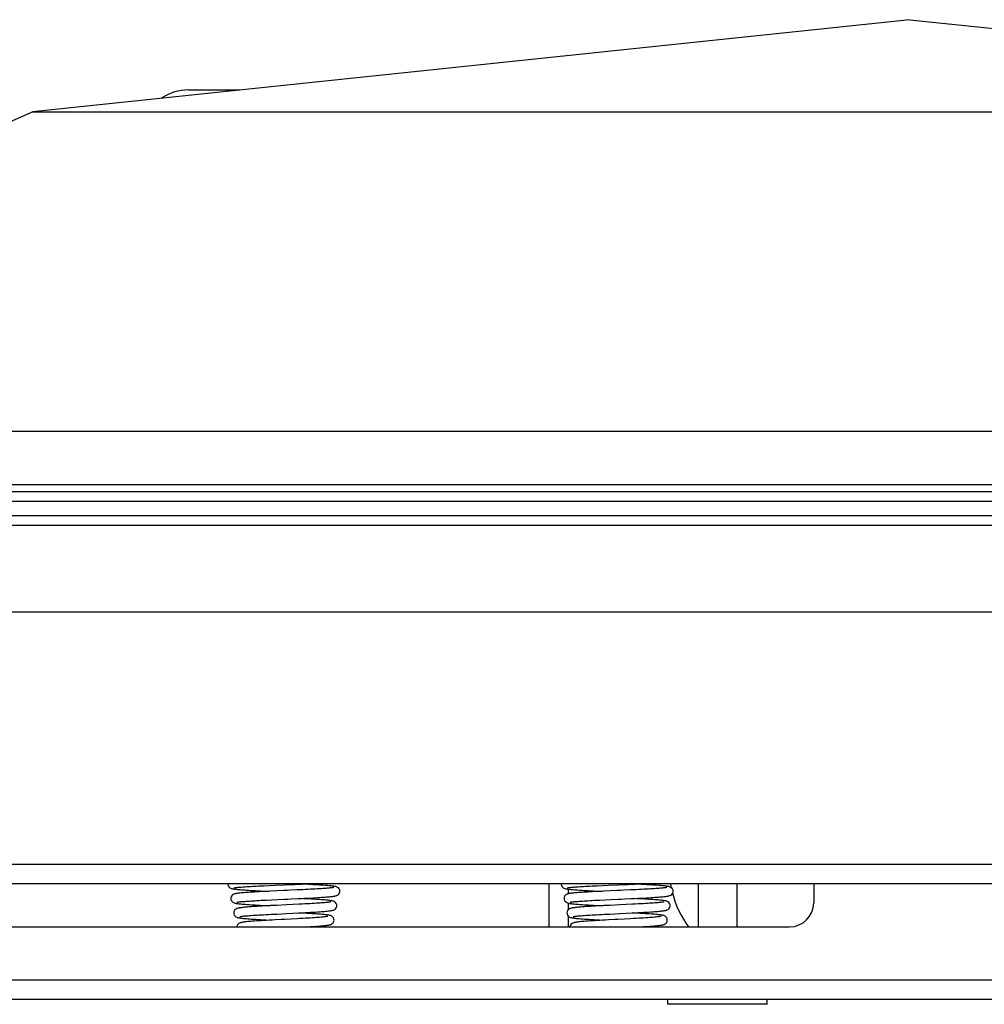
# Model space of a CAD drawing. Units: millimetres. Extents: x 0 to 5600, y 0 to 3960.
# Drawn here: x 978 to 1179, y 1566 to 1771 of the extents above; entities that cross this region are included whole.
import ezdxf

# ---------------------------------------------------------------- set-up
doc = ezdxf.new("R2010")
doc.units = ezdxf.units.MM
doc.header["$LTSCALE"] = 308
for name, color, linetype in [('BR100GO080030TEKEN', 7, 'CONTINUOUS'), ('DIN603-M8X80-STAALTEKEN', 7, 'CONTINUOUS'), ('INCA020-00000000TEKEN', 7, 'CONTINUOUS'), ('INCA049-00000000TEKEN', 7, 'CONTINUOUS'), ('INCA058-00000060TEKEN', 7, 'CONTINUOUS'), ('INCA089-11510560TEKEN', 7, 'CONTINUOUS'), ('INCA423-00010500TEKEN', 7, 'CONTINUOUS'), ('INCA454-00010500TEKEN', 7, 'CONTINUOUS'), ('LUIDSPREKERTEKEN', 7, 'CONTINUOUS'), ('VEERK-V1960TEKEN', 7, 'CONTINUOUS')]:
    doc.layers.add(name, color=color, linetype=linetype)

msp = doc.modelspace()

# ---------------------------------------------------------------- linework, layer by layer
at = {"layer": 'BR100GO080030TEKEN', "color": 5, "linetype": 'Continuous'}
for p, q in [((1163.55, 1770.93), (981.21, 1751.8)), ((1163.55, 1770.93), (1345.9, 1751.8)), ((981.21, 1751.8), (826.8, 1682.32)), ((981.21, 1751.8), (1345.9, 1751.8))]:
    msp.add_line(p, q, dxfattribs=at)
at = {"layer": 'DIN603-M8X80-STAALTEKEN', "color": 5, "linetype": 'Continuous'}
for p, q in [((1119.55, 1591.32), (1119.55, 1582.32)), ((1127.55, 1591.32), (1127.55, 1582.32)), ((1113.23, 1566.22), (1113.23, 1567.32)), ((1133.88, 1566.22), (1113.23, 1566.22)), ((1133.88, 1566.22), (1133.88, 1567.32))]:
    msp.add_line(p, q, dxfattribs=at)
at = {"layer": 'INCA020-00000000TEKEN', "color": 5, "linetype": 'Continuous'}
for p, q in [((1143.55, 1591.32), (1143.55, 1587.32)), ((901.05, 1582.32), (1138.55, 1582.32)), ((873.55, 1571.32), (1453.55, 1571.32)), ((873.55, 1567.32), (1453.55, 1567.32))]:
    msp.add_line(p, q, dxfattribs=at)
msp.add_arc((1138.55, 1587.32), 5, 270, 360, dxfattribs=at)
at = {"layer": 'INCA049-00000000TEKEN', "color": 5, "linetype": 'Continuous'}
for p, q in [((1088.55, 1582.32), (1088.55, 1591.32)), ((1092.55, 1589.2), (1092.55, 1590.16)), ((1092.55, 1585.91), (1092.55, 1587.25)), ((1092.55, 1582.32), (1092.55, 1584.54))]:
    msp.add_line(p, q, dxfattribs=at)
at = {"layer": 'INCA058-00000060TEKEN', "color": 5, "linetype": 'Continuous'}
for p, q in [((1479.55, 1685.32), (847.55, 1685.32)), ((842.55, 1674.32), (1484.55, 1674.32))]:
    msp.add_line(p, q, dxfattribs=at)
at = {"layer": 'INCA089-11510560TEKEN', "color": 5, "linetype": 'Continuous'}
msp.add_line((1013.55, 1756.32), (1024.28, 1756.32), dxfattribs=at)
msp.add_arc((1013.55, 1746.32), 10, 90, 123.3432, dxfattribs=at)
at = {"layer": 'INCA423-00010500TEKEN', "color": 5, "linetype": 'Continuous'}
for p, q in [((638.55, 1672.82), (1688.55, 1672.82)), ((608.55, 1670.82), (1718.55, 1670.82))]:
    msp.add_line(p, q, dxfattribs=at)
at = {"layer": 'INCA454-00010500TEKEN', "color": 5, "linetype": 'Continuous'}
for p, q in [((628.55, 1667.82), (1698.55, 1667.82)), ((628.55, 1665.82), (1698.55, 1665.82)), ((628.55, 1647.82), (1698.55, 1647.82)), ((628.55, 1595.32), (1698.55, 1595.32)), ((628.55, 1591.32), (1698.55, 1591.32))]:
    msp.add_line(p, q, dxfattribs=at)
at = {"layer": 'LUIDSPREKERTEKEN', "color": 5, "linetype": 'Continuous'}
for start, end in [(188.6425, 191.1638), (194.3416, 217.0077)]:
    msp.add_arc((1133.55, 1594.32), 20, start, end, dxfattribs=at)
at = {"layer": 'VEERK-V1960TEKEN', "color": 5, "linetype": 'Continuous'}
for p, q in [((1021.77, 1591.32), (1021.76, 1591.22)), ((1029.23, 1590.88), (1030.36, 1590.93)), ((1030.36, 1590.93), (1031.58, 1590.98)), ((1035.69, 1591.16), (1037.08, 1591.22)), ((1091.05, 1591.32), (1091.04, 1591.22)), ((1098.51, 1590.88), (1099.64, 1590.93)), ((1099.64, 1590.93), (1100.86, 1590.98)), ((1104.97, 1591.16), (1106.36, 1591.22)), ((1031.95, 1589.8), (1030.58, 1589.73)), ((1037.35, 1590.05), (1036.13, 1589.99)), ((1101.24, 1589.8), (1099.86, 1589.73)), ((1106.63, 1590.05), (1105.41, 1589.99)), ((1029.77, 1587.89), (1030.93, 1587.95)), ((1031.93, 1586.79), (1030.64, 1586.73)), ((1030.93, 1587.95), (1032.18, 1588.01)), ((1036.57, 1587.02), (1035.29, 1586.95)), ((1099.06, 1587.89), (1100.21, 1587.95)), ((1101.21, 1586.79), (1099.92, 1586.73)), ((1100.21, 1587.95), (1101.46, 1588.01)), ((1105.86, 1587.02), (1104.58, 1586.95)), ((1030.76, 1584.93), (1031.98, 1584.99)), ((1035.26, 1585.15), (1036.56, 1585.22)), ((1100.04, 1584.93), (1101.26, 1584.99)), ((1104.54, 1585.15), (1105.85, 1585.22)), ((1036.17, 1584.01), (1034.9, 1583.94)), ((1105.46, 1584.01), (1104.18, 1583.94)), ((1038.2, 1582.32), (1038.88, 1582.36)), ((1107.48, 1582.32), (1108.16, 1582.36))]:
    msp.add_line(p, q, dxfattribs=at)
for points in [[(1021.76, 1591.22), (1021.78, 1591.03), (1021.88, 1590.76), (1022.04, 1590.56), (1022.2, 1590.43), (1022.35, 1590.36), (1022.48, 1590.31), (1022.6, 1590.27), (1022.72, 1590.24), (1022.85, 1590.22), (1022.99, 1590.2), (1023.15, 1590.17), (1023.34, 1590.15), (1023.54, 1590.13), (1023.77, 1590.1), (1024.02, 1590.08), (1024.3, 1590.06), (1024.59, 1590.03), (1024.92, 1590.01), (1025.27, 1589.99), (1025.65, 1589.96), (1026.05, 1589.94), (1026.48, 1589.91), (1026.94, 1589.88), (1027.44, 1589.86), (1027.96, 1589.83), (1028.53, 1589.8), (1029.13, 1589.77), (1030.28, 1589.72)], [(1023.03, 1590.43), (1023.06, 1590.44), (1023.11, 1590.45), (1023.19, 1590.46), (1023.28, 1590.48), (1023.4, 1590.5), (1023.53, 1590.51), (1023.69, 1590.53), (1023.86, 1590.55), (1024.06, 1590.57), (1024.28, 1590.59), (1024.52, 1590.6), (1024.78, 1590.63), (1025.06, 1590.65), (1025.37, 1590.67), (1025.71, 1590.69), (1026.06, 1590.71), (1026.44, 1590.73), (1026.85, 1590.76), (1027.28, 1590.78), (1027.73, 1590.8), (1028.2, 1590.83), (1028.71, 1590.85), (1029.23, 1590.88)], [(1031.58, 1590.98), (1033.57, 1591.07), (1035.69, 1591.16)], [(1045.05, 1589.72), (1045.02, 1589.92), (1044.92, 1590.2), (1044.76, 1590.4), (1044.59, 1590.52), (1044.44, 1590.6), (1044.32, 1590.65), (1044.2, 1590.68), (1044.08, 1590.71), (1043.95, 1590.73), (1043.81, 1590.76), (1043.65, 1590.78), (1043.48, 1590.8), (1043.28, 1590.82), (1043.06, 1590.85), (1042.82, 1590.87), (1042.55, 1590.89), (1042.26, 1590.92), (1041.94, 1590.94), (1041.59, 1590.96), (1041.22, 1590.99), (1040.83, 1591.01), (1040.4, 1591.04), (1039.95, 1591.06), (1039.47, 1591.09), (1038.96, 1591.12), (1038.42, 1591.14), (1037.85, 1591.17), (1036.92, 1591.22)], [(1037.08, 1591.22), (1037.74, 1591.25), (1038.35, 1591.28), (1039.11, 1591.32)], [(1091.04, 1591.22), (1091.06, 1591.03), (1091.17, 1590.76), (1091.32, 1590.56), (1091.48, 1590.43), (1091.63, 1590.36), (1091.76, 1590.31), (1091.88, 1590.27), (1092, 1590.24), (1092.13, 1590.22), (1092.27, 1590.2), (1092.44, 1590.17), (1092.62, 1590.15), (1092.83, 1590.13), (1093.05, 1590.1), (1093.3, 1590.08), (1093.58, 1590.06), (1093.88, 1590.03), (1094.2, 1590.01), (1094.55, 1589.99), (1094.93, 1589.96), (1095.33, 1589.94), (1095.76, 1589.91), (1096.22, 1589.88), (1096.72, 1589.86), (1097.24, 1589.83), (1097.81, 1589.8), (1098.41, 1589.77), (1099.56, 1589.72)], [(1092.32, 1590.43), (1092.34, 1590.44), (1092.4, 1590.45), (1092.47, 1590.46), (1092.56, 1590.48), (1092.68, 1590.5), (1092.81, 1590.51), (1092.97, 1590.53), (1093.14, 1590.55), (1093.34, 1590.57), (1093.56, 1590.59), (1093.8, 1590.6), (1094.06, 1590.63), (1094.35, 1590.65), (1094.65, 1590.67), (1094.99, 1590.69), (1095.34, 1590.71), (1095.72, 1590.73), (1096.13, 1590.76), (1096.56, 1590.78), (1097.01, 1590.8), (1097.49, 1590.83), (1097.99, 1590.85), (1098.51, 1590.88)], [(1100.86, 1590.98), (1102.85, 1591.07), (1104.97, 1591.16)], [(1114.33, 1589.72), (1114.31, 1589.92), (1114.2, 1590.2), (1114.04, 1590.4), (1113.87, 1590.52), (1113.72, 1590.6), (1113.6, 1590.65), (1113.48, 1590.68), (1113.36, 1590.71), (1113.24, 1590.73), (1113.09, 1590.76), (1112.94, 1590.78), (1112.76, 1590.8), (1112.56, 1590.82), (1112.34, 1590.85), (1112.1, 1590.87), (1111.83, 1590.89), (1111.54, 1590.92), (1111.22, 1590.94), (1110.88, 1590.96), (1110.51, 1590.99), (1110.11, 1591.01), (1109.69, 1591.04), (1109.23, 1591.06), (1108.75, 1591.09), (1108.25, 1591.12), (1107.71, 1591.14), (1107.13, 1591.17), (1106.2, 1591.22)], [(1106.36, 1591.22), (1107.02, 1591.25), (1107.64, 1591.28), (1108.39, 1591.32)], [(1030.58, 1589.73), (1029.94, 1589.7), (1029.35, 1589.67), (1028.78, 1589.64), (1028.25, 1589.61), (1027.75, 1589.59), (1027.28, 1589.56), (1026.84, 1589.53), (1026.42, 1589.51), (1026.03, 1589.48), (1025.67, 1589.46), (1025.34, 1589.43), (1025.03, 1589.41), (1024.75, 1589.39), (1024.5, 1589.36), (1024.27, 1589.34), (1024.07, 1589.32), (1023.88, 1589.3), (1023.72, 1589.27), (1023.57, 1589.25), (1023.43, 1589.23), (1023.31, 1589.21), (1023.2, 1589.18), (1023.09, 1589.15), (1022.97, 1589.1), (1022.82, 1589.02), (1022.65, 1588.89), (1022.49, 1588.69), (1022.39, 1588.42), (1022.37, 1588.22)], [(1036.13, 1589.99), (1034.81, 1589.93), (1034.11, 1589.9), (1033.4, 1589.86), (1031.95, 1589.8)], [(1036.35, 1588.2), (1037.04, 1588.23), (1037.7, 1588.26), (1038.31, 1588.29), (1038.89, 1588.32), (1039.42, 1588.35), (1039.92, 1588.38), (1040.39, 1588.41), (1040.83, 1588.43), (1041.24, 1588.46), (1041.63, 1588.49), (1041.98, 1588.51), (1042.3, 1588.54), (1042.6, 1588.56), (1042.87, 1588.58), (1043.11, 1588.61), (1043.33, 1588.63), (1043.52, 1588.65), (1043.69, 1588.68), (1043.84, 1588.7), (1043.98, 1588.72), (1044.1, 1588.75), (1044.21, 1588.77), (1044.33, 1588.81), (1044.45, 1588.85), (1044.59, 1588.93), (1044.76, 1589.06), (1044.92, 1589.26), (1045.03, 1589.54), (1045.05, 1589.72)], [(1043.77, 1590.51), (1043.77, 1590.51), (1043.73, 1590.5), (1043.68, 1590.49), (1043.6, 1590.48), (1043.49, 1590.46), (1043.37, 1590.45), (1043.22, 1590.43), (1043.04, 1590.41), (1042.84, 1590.39), (1042.62, 1590.37), (1042.37, 1590.35), (1042.1, 1590.32), (1041.8, 1590.3), (1041.48, 1590.28), (1041.13, 1590.25), (1040.75, 1590.23), (1040.35, 1590.21), (1039.92, 1590.18), (1039.46, 1590.16), (1038.97, 1590.13), (1038.46, 1590.1), (1037.92, 1590.08), (1037.35, 1590.05)], [(1099.86, 1589.73), (1099.23, 1589.7), (1098.63, 1589.67), (1098.07, 1589.64), (1097.54, 1589.61), (1097.04, 1589.59), (1096.57, 1589.56), (1096.12, 1589.53), (1095.7, 1589.51), (1095.32, 1589.48), (1094.95, 1589.46), (1094.62, 1589.43), (1094.31, 1589.41), (1094.04, 1589.39), (1093.78, 1589.36), (1093.55, 1589.34), (1093.35, 1589.32), (1093.16, 1589.3), (1093, 1589.27), (1092.85, 1589.25), (1092.72, 1589.23), (1092.6, 1589.21), (1092.48, 1589.18), (1092.37, 1589.15), (1092.25, 1589.1), (1092.1, 1589.02), (1091.93, 1588.89), (1091.77, 1588.69), (1091.67, 1588.42), (1091.65, 1588.22)], [(1105.41, 1589.99), (1104.09, 1589.93), (1103.39, 1589.9), (1102.68, 1589.86), (1101.24, 1589.8)], [(1105.64, 1588.2), (1106.32, 1588.23), (1106.98, 1588.26), (1107.59, 1588.29), (1108.17, 1588.32), (1108.7, 1588.35), (1109.21, 1588.38), (1109.68, 1588.41), (1110.11, 1588.43), (1110.53, 1588.46), (1110.91, 1588.49), (1111.26, 1588.51), (1111.59, 1588.54), (1111.88, 1588.56), (1112.15, 1588.58), (1112.39, 1588.61), (1112.61, 1588.63), (1112.8, 1588.65), (1112.97, 1588.68), (1113.13, 1588.7), (1113.26, 1588.72), (1113.38, 1588.75), (1113.5, 1588.77), (1113.61, 1588.81), (1113.73, 1588.85), (1113.88, 1588.93), (1114.04, 1589.06), (1114.2, 1589.26), (1114.31, 1589.54), (1114.33, 1589.72)], [(1113.05, 1590.51), (1113.05, 1590.51), (1113.02, 1590.5), (1112.96, 1590.49), (1112.88, 1590.48), (1112.77, 1590.46), (1112.65, 1590.45), (1112.5, 1590.43), (1112.32, 1590.41), (1112.13, 1590.39), (1111.9, 1590.37), (1111.66, 1590.35), (1111.38, 1590.32), (1111.09, 1590.3), (1110.76, 1590.28), (1110.41, 1590.25), (1110.03, 1590.23), (1109.63, 1590.21), (1109.2, 1590.18), (1108.74, 1590.16), (1108.26, 1590.13), (1107.74, 1590.1), (1107.2, 1590.08), (1106.63, 1590.05)], [(1022.37, 1588.22), (1022.39, 1588.03), (1022.49, 1587.76), (1022.64, 1587.56), (1022.81, 1587.43), (1022.96, 1587.35), (1023.09, 1587.3), (1023.22, 1587.27), (1023.34, 1587.24), (1023.48, 1587.21), (1023.64, 1587.18), (1023.82, 1587.16), (1024.02, 1587.14), (1024.24, 1587.11), (1024.49, 1587.09), (1024.76, 1587.06), (1025.05, 1587.04), (1025.37, 1587.01), (1025.73, 1586.99), (1026.11, 1586.96), (1026.52, 1586.93), (1026.97, 1586.9), (1027.45, 1586.88), (1027.96, 1586.85), (1028.49, 1586.82), (1029.05, 1586.79), (1029.63, 1586.76), (1030.47, 1586.72)], [(1030.64, 1586.73), (1030.02, 1586.69), (1029.43, 1586.66), (1028.87, 1586.63), (1028.34, 1586.6), (1027.84, 1586.57), (1027.38, 1586.54), (1026.94, 1586.52), (1026.54, 1586.49), (1026.18, 1586.46), (1025.84, 1586.44), (1025.53, 1586.41), (1025.25, 1586.39), (1025, 1586.36), (1024.77, 1586.34), (1024.57, 1586.31), (1024.38, 1586.29), (1024.22, 1586.26), (1024.08, 1586.24), (1023.95, 1586.21), (1023.83, 1586.19), (1023.71, 1586.15), (1023.58, 1586.11), (1023.44, 1586.03), (1023.27, 1585.9), (1023.1, 1585.7), (1022.99, 1585.42), (1022.97, 1585.22)], [(1023.65, 1587.44), (1023.65, 1587.44), (1023.68, 1587.45), (1023.74, 1587.46), (1023.82, 1587.47), (1023.93, 1587.49), (1024.05, 1587.51), (1024.2, 1587.52), (1024.36, 1587.54), (1024.55, 1587.56), (1024.77, 1587.58), (1025, 1587.6), (1025.26, 1587.62), (1025.54, 1587.65), (1025.85, 1587.67), (1026.19, 1587.69), (1026.55, 1587.71), (1026.93, 1587.74), (1027.34, 1587.76), (1027.78, 1587.79), (1028.24, 1587.81), (1028.72, 1587.84), (1029.24, 1587.87), (1029.77, 1587.89)], [(1035.29, 1586.95), (1033.96, 1586.89), (1031.93, 1586.79)], [(1032.18, 1588.01), (1033.52, 1588.07), (1034.21, 1588.1), (1034.93, 1588.13), (1036.35, 1588.2)], [(1036.56, 1585.22), (1037.19, 1585.25), (1037.8, 1585.28), (1038.37, 1585.31), (1038.92, 1585.34), (1039.44, 1585.37), (1039.93, 1585.4), (1040.38, 1585.43), (1040.8, 1585.46), (1041.19, 1585.49), (1041.54, 1585.52), (1041.86, 1585.54), (1042.16, 1585.57), (1042.42, 1585.59), (1042.65, 1585.62), (1042.86, 1585.64), (1043.05, 1585.67), (1043.21, 1585.69), (1043.35, 1585.71), (1043.48, 1585.74), (1043.6, 1585.77), (1043.72, 1585.8), (1043.84, 1585.85), (1043.99, 1585.93), (1044.15, 1586.06), (1044.31, 1586.26), (1044.42, 1586.54), (1044.44, 1586.72)], [(1043.15, 1587.51), (1043.11, 1587.5), (1043.04, 1587.48), (1042.95, 1587.47), (1042.83, 1587.45), (1042.69, 1587.43), (1042.52, 1587.41), (1042.32, 1587.39), (1042.1, 1587.37), (1041.85, 1587.34), (1041.57, 1587.32), (1041.26, 1587.3), (1040.92, 1587.27), (1040.56, 1587.25), (1040.16, 1587.22), (1039.74, 1587.19), (1039.29, 1587.17), (1038.81, 1587.14), (1038.3, 1587.11), (1037.75, 1587.08), (1037.18, 1587.05), (1036.57, 1587.02)], [(1044.44, 1586.72), (1044.42, 1586.92), (1044.31, 1587.19), (1044.15, 1587.4), (1043.98, 1587.53), (1043.83, 1587.6), (1043.71, 1587.65), (1043.59, 1587.68), (1043.46, 1587.71), (1043.33, 1587.74), (1043.18, 1587.76), (1043.02, 1587.79), (1042.83, 1587.81), (1042.62, 1587.84), (1042.39, 1587.86), (1042.13, 1587.88), (1041.85, 1587.91), (1041.54, 1587.93), (1041.21, 1587.96), (1040.84, 1587.98), (1040.45, 1588.01), (1040.03, 1588.04), (1039.58, 1588.06), (1039.09, 1588.09), (1038.58, 1588.12), (1038.04, 1588.15), (1037.47, 1588.18), (1036.73, 1588.22)], [(1091.65, 1588.22), (1091.67, 1588.03), (1091.77, 1587.76), (1091.93, 1587.56), (1092.09, 1587.43), (1092.24, 1587.35), (1092.37, 1587.3), (1092.5, 1587.27), (1092.63, 1587.24), (1092.77, 1587.21), (1092.92, 1587.18), (1093.1, 1587.16), (1093.3, 1587.14), (1093.52, 1587.11), (1093.77, 1587.09), (1094.04, 1587.06), (1094.33, 1587.04), (1094.66, 1587.01), (1095.01, 1586.99), (1095.39, 1586.96), (1095.81, 1586.93), (1096.25, 1586.9), (1096.73, 1586.88), (1097.24, 1586.85), (1097.77, 1586.82), (1098.33, 1586.79), (1098.91, 1586.76), (1099.75, 1586.72)], [(1099.92, 1586.73), (1099.3, 1586.69), (1098.71, 1586.66), (1098.15, 1586.63), (1097.62, 1586.6), (1097.12, 1586.57), (1096.66, 1586.54), (1096.23, 1586.52), (1095.83, 1586.49), (1095.46, 1586.46), (1095.12, 1586.44), (1094.81, 1586.41), (1094.53, 1586.39), (1094.28, 1586.36), (1094.05, 1586.34), (1093.85, 1586.31), (1093.67, 1586.29), (1093.5, 1586.26), (1093.36, 1586.24), (1093.23, 1586.21), (1093.11, 1586.19), (1092.99, 1586.15), (1092.87, 1586.11), (1092.72, 1586.03), (1092.55, 1585.9), (1092.38, 1585.7), (1092.28, 1585.42), (1092.25, 1585.22)], [(1092.93, 1587.44), (1092.93, 1587.44), (1092.96, 1587.45), (1093.02, 1587.46), (1093.1, 1587.47), (1093.21, 1587.49), (1093.33, 1587.51), (1093.48, 1587.52), (1093.65, 1587.54), (1093.84, 1587.56), (1094.05, 1587.58), (1094.28, 1587.6), (1094.54, 1587.62), (1094.83, 1587.65), (1095.14, 1587.67), (1095.47, 1587.69), (1095.83, 1587.71), (1096.21, 1587.74), (1096.62, 1587.76), (1097.06, 1587.79), (1097.52, 1587.81), (1098.01, 1587.84), (1098.52, 1587.87), (1099.06, 1587.89)], [(1104.58, 1586.95), (1103.24, 1586.89), (1101.21, 1586.79)], [(1101.46, 1588.01), (1102.8, 1588.07), (1103.5, 1588.1), (1104.21, 1588.13), (1105.64, 1588.2)], [(1105.85, 1585.22), (1106.47, 1585.25), (1107.08, 1585.28), (1107.66, 1585.31), (1108.21, 1585.34), (1108.72, 1585.37), (1109.21, 1585.4), (1109.67, 1585.43), (1110.08, 1585.46), (1110.47, 1585.49), (1110.82, 1585.52), (1111.15, 1585.54), (1111.44, 1585.57), (1111.7, 1585.59), (1111.93, 1585.62), (1112.14, 1585.64), (1112.33, 1585.67), (1112.49, 1585.69), (1112.63, 1585.71), (1112.76, 1585.74), (1112.88, 1585.77), (1113, 1585.8), (1113.12, 1585.85), (1113.27, 1585.93), (1113.44, 1586.06), (1113.6, 1586.26), (1113.7, 1586.54), (1113.72, 1586.72)], [(1112.43, 1587.51), (1112.39, 1587.5), (1112.32, 1587.48), (1112.23, 1587.47), (1112.11, 1587.45), (1111.97, 1587.43), (1111.8, 1587.41), (1111.6, 1587.39), (1111.38, 1587.37), (1111.13, 1587.34), (1110.85, 1587.32), (1110.54, 1587.3), (1110.2, 1587.27), (1109.84, 1587.25), (1109.45, 1587.22), (1109.02, 1587.19), (1108.57, 1587.17), (1108.09, 1587.14), (1107.58, 1587.11), (1107.03, 1587.08), (1106.46, 1587.05), (1105.86, 1587.02)], [(1113.72, 1586.72), (1113.7, 1586.92), (1113.59, 1587.19), (1113.43, 1587.4), (1113.26, 1587.53), (1113.12, 1587.6), (1112.99, 1587.65), (1112.87, 1587.68), (1112.75, 1587.71), (1112.61, 1587.74), (1112.46, 1587.76), (1112.3, 1587.79), (1112.11, 1587.81), (1111.9, 1587.84), (1111.67, 1587.86), (1111.41, 1587.88), (1111.13, 1587.91), (1110.82, 1587.93), (1110.49, 1587.96), (1110.12, 1587.98), (1109.73, 1588.01), (1109.31, 1588.04), (1108.86, 1588.06), (1108.38, 1588.09), (1107.86, 1588.12), (1107.32, 1588.15), (1106.75, 1588.18), (1106.01, 1588.22)], [(1022.97, 1585.22), (1022.99, 1585.03), (1023.1, 1584.76), (1023.25, 1584.56), (1023.43, 1584.42), (1023.58, 1584.34), (1023.72, 1584.29), (1023.85, 1584.26), (1023.99, 1584.23), (1024.14, 1584.2), (1024.32, 1584.17), (1024.51, 1584.14), (1024.73, 1584.12), (1024.98, 1584.09), (1025.25, 1584.06), (1025.55, 1584.04), (1025.88, 1584.01), (1026.24, 1583.98), (1026.64, 1583.95), (1027.07, 1583.92), (1027.54, 1583.89), (1028.04, 1583.86), (1028.57, 1583.83), (1029.13, 1583.8), (1029.71, 1583.77), (1030.66, 1583.72)], [(1024.26, 1584.44), (1024.27, 1584.44), (1024.3, 1584.45), (1024.36, 1584.47), (1024.45, 1584.48), (1024.56, 1584.5), (1024.7, 1584.52), (1024.85, 1584.54), (1025.03, 1584.56), (1025.23, 1584.58), (1025.46, 1584.6), (1025.71, 1584.62), (1025.98, 1584.64), (1026.29, 1584.67), (1026.61, 1584.69), (1026.97, 1584.72), (1027.35, 1584.74), (1027.76, 1584.77), (1028.19, 1584.79), (1028.65, 1584.82), (1029.14, 1584.85), (1029.65, 1584.87), (1030.19, 1584.9), (1030.76, 1584.93)], [(1031.98, 1584.99), (1033.93, 1585.09), (1035.26, 1585.15)], [(1042.54, 1584.5), (1042.53, 1584.5), (1042.49, 1584.49), (1042.42, 1584.48), (1042.32, 1584.46), (1042.2, 1584.44), (1042.04, 1584.42), (1041.86, 1584.4), (1041.65, 1584.38), (1041.41, 1584.35), (1041.14, 1584.33), (1040.84, 1584.3), (1040.51, 1584.27), (1040.16, 1584.25), (1039.77, 1584.22), (1039.35, 1584.19), (1038.9, 1584.16), (1038.42, 1584.13), (1037.91, 1584.1), (1037.36, 1584.07), (1036.78, 1584.04), (1036.17, 1584.01)], [(1043.83, 1583.72), (1043.81, 1583.92), (1043.71, 1584.19), (1043.55, 1584.4), (1043.38, 1584.53), (1043.23, 1584.6), (1043.1, 1584.65), (1042.98, 1584.69), (1042.85, 1584.72), (1042.71, 1584.75), (1042.56, 1584.77), (1042.38, 1584.8), (1042.19, 1584.82), (1041.97, 1584.85), (1041.72, 1584.87), (1041.45, 1584.9), (1041.15, 1584.93), (1040.83, 1584.95), (1040.48, 1584.98), (1040.1, 1585.01), (1039.68, 1585.03), (1039.24, 1585.06), (1038.76, 1585.09), (1038.24, 1585.12), (1037.7, 1585.15), (1037.13, 1585.19), (1036.55, 1585.22)], [(1092.25, 1585.22), (1092.27, 1585.03), (1092.38, 1584.76), (1092.54, 1584.56), (1092.71, 1584.42), (1092.87, 1584.34), (1093, 1584.29), (1093.14, 1584.26), (1093.27, 1584.23), (1093.43, 1584.2), (1093.6, 1584.17), (1093.79, 1584.14), (1094.01, 1584.12), (1094.26, 1584.09), (1094.53, 1584.06), (1094.83, 1584.04), (1095.16, 1584.01), (1095.52, 1583.98), (1095.92, 1583.95), (1096.35, 1583.92), (1096.82, 1583.89), (1097.32, 1583.86), (1097.85, 1583.83), (1098.41, 1583.8), (1099, 1583.77), (1099.94, 1583.72)], [(1093.54, 1584.44), (1093.55, 1584.44), (1093.58, 1584.45), (1093.65, 1584.47), (1093.73, 1584.48), (1093.84, 1584.5), (1093.98, 1584.52), (1094.13, 1584.54), (1094.31, 1584.56), (1094.51, 1584.58), (1094.74, 1584.6), (1094.99, 1584.62), (1095.27, 1584.64), (1095.57, 1584.67), (1095.9, 1584.69), (1096.25, 1584.72), (1096.63, 1584.74), (1097.04, 1584.77), (1097.47, 1584.79), (1097.93, 1584.82), (1098.42, 1584.85), (1098.93, 1584.87), (1099.48, 1584.9), (1100.04, 1584.93)], [(1101.26, 1584.99), (1103.21, 1585.09), (1104.54, 1585.15)], [(1111.82, 1584.5), (1111.81, 1584.5), (1111.77, 1584.49), (1111.7, 1584.48), (1111.6, 1584.46), (1111.48, 1584.44), (1111.32, 1584.42), (1111.14, 1584.4), (1110.93, 1584.38), (1110.69, 1584.35), (1110.42, 1584.33), (1110.12, 1584.3), (1109.8, 1584.27), (1109.44, 1584.25), (1109.05, 1584.22), (1108.63, 1584.19), (1108.18, 1584.16), (1107.7, 1584.13), (1107.19, 1584.1), (1106.64, 1584.07), (1106.06, 1584.04), (1105.46, 1584.01)], [(1113.12, 1583.72), (1113.09, 1583.92), (1112.99, 1584.19), (1112.83, 1584.4), (1112.66, 1584.53), (1112.51, 1584.6), (1112.38, 1584.65), (1112.26, 1584.69), (1112.13, 1584.72), (1111.99, 1584.75), (1111.84, 1584.77), (1111.66, 1584.8), (1111.47, 1584.82), (1111.25, 1584.85), (1111, 1584.87), (1110.73, 1584.9), (1110.44, 1584.93), (1110.11, 1584.95), (1109.76, 1584.98), (1109.38, 1585.01), (1108.96, 1585.03), (1108.52, 1585.06), (1108.04, 1585.09), (1107.52, 1585.12), (1106.98, 1585.15), (1106.41, 1585.19), (1105.83, 1585.22)], [(1031.58, 1583.77), (1030.95, 1583.73), (1030.33, 1583.7), (1029.75, 1583.67), (1029.19, 1583.63), (1028.66, 1583.6), (1028.17, 1583.57), (1027.71, 1583.54), (1027.29, 1583.51), (1026.9, 1583.48), (1026.55, 1583.45), (1026.22, 1583.43), (1025.93, 1583.4), (1025.66, 1583.37), (1025.42, 1583.35), (1025.21, 1583.32), (1025.02, 1583.3), (1024.85, 1583.27), (1024.7, 1583.25), (1024.56, 1583.22), (1024.44, 1583.19), (1024.32, 1583.16), (1024.19, 1583.11), (1024.04, 1583.03), (1023.87, 1582.9), (1023.71, 1582.69), (1023.6, 1582.42), (1023.59, 1582.32)], [(1034.9, 1583.94), (1033.57, 1583.87), (1032.9, 1583.84), (1031.58, 1583.77)], [(1038.88, 1582.36), (1039.39, 1582.39), (1039.86, 1582.42), (1040.29, 1582.46), (1040.69, 1582.49), (1041.05, 1582.51), (1041.38, 1582.54), (1041.67, 1582.57), (1041.94, 1582.6), (1042.17, 1582.62), (1042.37, 1582.65), (1042.55, 1582.68), (1042.71, 1582.7), (1042.85, 1582.73), (1042.98, 1582.76), (1043.1, 1582.8), (1043.23, 1582.84), (1043.38, 1582.92), (1043.54, 1583.05), (1043.71, 1583.26), (1043.81, 1583.54), (1043.83, 1583.72)], [(1100.86, 1583.77), (1100.23, 1583.73), (1099.62, 1583.7), (1099.03, 1583.67), (1098.47, 1583.63), (1097.95, 1583.6), (1097.45, 1583.57), (1097, 1583.54), (1096.57, 1583.51), (1096.19, 1583.48), (1095.83, 1583.45), (1095.5, 1583.43), (1095.21, 1583.4), (1094.94, 1583.37), (1094.7, 1583.35), (1094.49, 1583.32), (1094.3, 1583.3), (1094.13, 1583.27), (1093.98, 1583.25), (1093.84, 1583.22), (1093.72, 1583.19), (1093.6, 1583.16), (1093.47, 1583.11), (1093.32, 1583.03), (1093.15, 1582.9), (1092.99, 1582.69), (1092.88, 1582.42), (1092.87, 1582.32)], [(1104.18, 1583.94), (1102.85, 1583.87), (1102.18, 1583.84), (1100.86, 1583.77)], [(1108.16, 1582.36), (1108.67, 1582.39), (1109.14, 1582.42), (1109.58, 1582.46), (1109.97, 1582.49), (1110.34, 1582.51), (1110.66, 1582.54), (1110.96, 1582.57), (1111.22, 1582.6), (1111.45, 1582.62), (1111.66, 1582.65), (1111.84, 1582.68), (1111.99, 1582.7), (1112.13, 1582.73), (1112.26, 1582.76), (1112.38, 1582.8), (1112.51, 1582.84), (1112.66, 1582.92), (1112.83, 1583.05), (1112.99, 1583.26), (1113.09, 1583.54), (1113.12, 1583.72)]]:
    msp.add_lwpolyline(points, dxfattribs=at)

doc.saveas('drawing.dxf')
